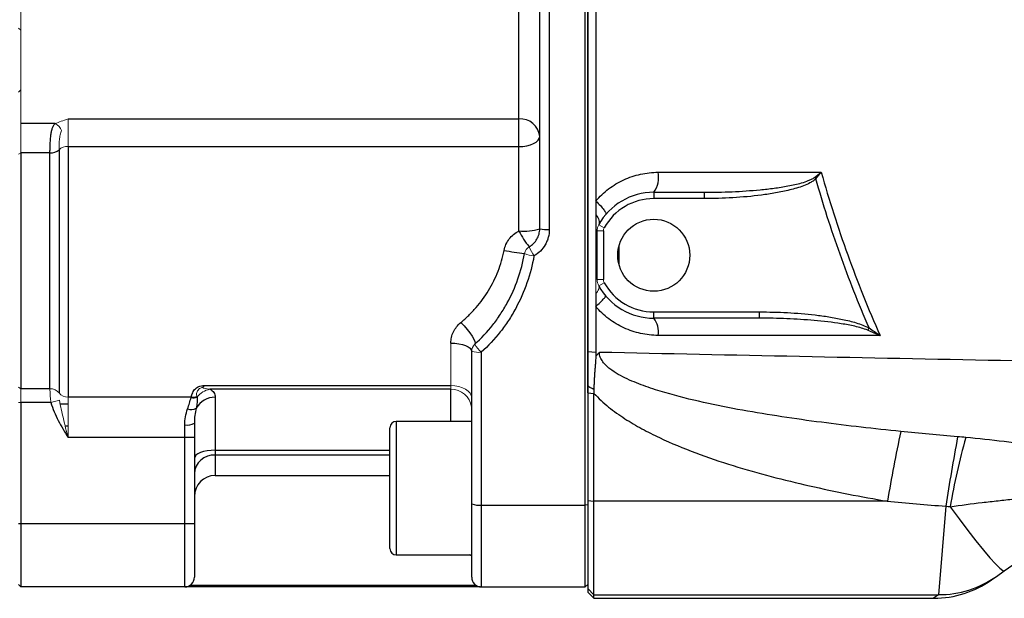
# Model space of a CAD drawing. Units: inches. Extents: x -56 to 44, y -23 to 33.
# Drawn here: x 0 to 6, y 19 to 23 of the extents above; entities that cross this region are included whole.
import ezdxf

# ---------------------------------------------------------------- set-up
doc = ezdxf.new("R2010")
doc.units = ezdxf.units.IN
doc.header["$MEASUREMENT"] = 0

msp = doc.modelspace()

# ---------------------------------------------------------------- linework, layer by layer
at = {"color": 7, "linetype": 'Continuous', "lineweight": 25}
for p, q in [((3.8291, 19.6324), (3.8291, 27.6389)), ((3.8441, 26.6654), (3.8441, 20.3345)), ((3.5441, 21.3606), (3.5441, 25.9106)), ((3.6041, 25.9152), (3.6041, 21.3561)), ((3.4141, 22.0469), (3.4141, 22.7204)), ((0.5941, 22.0469), (3.4141, 22.0469)), ((3.4141, 21.8742), (3.4141, 22.0469)), ((0.5129, 22.018), (0.2991, 22.018)), ((0.5941, 21.8742), (0.5941, 20.308)), ((0.5941, 21.8742), (3.4141, 21.8742)), ((3.4141, 21.3463), (3.4141, 21.8742)), ((0.2991, 21.8348), (0.2991, 20.3595)), ((0.481, 21.8348), (0.2991, 21.8348)), ((0.481, 20.3595), (0.481, 21.8348)), ((0.5375, 21.8545), (0.5375, 20.3337)), ((5.263, 21.6814), (5.2712, 21.673)), ((4.2575, 21.5884), (4.5721, 21.5884)), ((4.2575, 21.5884), (4.2575, 21.549)), ((4.5721, 21.5884), (4.5721, 21.549)), ((4.5721, 21.549), (4.2575, 21.549)), ((3.9031, 21.0422), (3.9031, 21.3472)), ((3.9425, 21.3472), (3.9425, 21.0422)), ((4.2575, 20.801), (4.2575, 20.8404)), ((4.2575, 20.8404), (4.919, 20.8404)), ((4.919, 20.801), (4.919, 20.8404)), ((4.919, 20.801), (4.2575, 20.801)), ((5.5962, 20.7256), (5.6039, 20.7399)), ((3.1185, 19.6404), (3.1185, 20.5937)), ((3.1785, 20.5876), (3.1785, 19.6324)), ((3.8441, 20.5926), (3.8947, 20.5877)), ((0.481, 20.3595), (0.2991, 20.3595)), ((1.455, 20.3792), (2.9885, 20.3792)), ((2.9885, 20.3561), (1.4815, 20.3561)), ((3.8441, 20.3352), (3.8441, 19.6609)), ((3.8441, 20.3352), (3.8835, 20.331)), ((3.8835, 19.656), (3.8835, 20.331)), ((0.4871, 20.2742), (0.2991, 20.2742)), ((0.2991, 20.2742), (0.2991, 19.5143)), ((1.3653, 20.308), (0.5941, 20.308)), ((1.5141, 20.3062), (1.5141, 19.9755)), ((1.3841, 20.1455), (1.3841, 20.0547)), ((3.1185, 20.1555), (2.6465, 20.1555)), ((1.3241, 20.0547), (1.3241, 20.1335)), ((2.6071, 19.3599), (2.6071, 20.1161)), ((1.3241, 20.0547), (0.5941, 20.0547)), ((1.3841, 20.0547), (1.3241, 20.0547)), ((1.3241, 19.5143), (1.3241, 20.0547)), ((1.3841, 20.0547), (1.3841, 19.5143)), ((1.5141, 19.9755), (1.5141, 19.9452)), ((1.5141, 19.8167), (2.6071, 19.8167)), ((6.4498, 19.2206), (7.2496, 19.7842)), ((3.8441, 19.6609), (3.8441, 19.1111)), ((3.8441, 19.6609), (3.8835, 19.656)), ((5.7182, 19.656), (3.8835, 19.656)), ((3.8835, 19.0717), (3.8835, 19.656)), ((3.1185, 19.1806), (3.1185, 19.6404)), ((3.1785, 19.6324), (3.8291, 19.6324)), ((3.1785, 19.6324), (3.1785, 19.1206)), ((3.8441, 19.6344), (3.8291, 19.6324)), ((3.8291, 19.1206), (3.8291, 19.6324)), ((6.0844, 19.6251), (6.0382, 19.0717)), ((0.2991, 19.5143), (0.2841, 19.5143)), ((1.3241, 19.5143), (0.2991, 19.5143)), ((0.2991, 19.5143), (0.2991, 19.1206)), ((1.3841, 19.5143), (1.3241, 19.5143)), ((1.3241, 19.1206), (1.3241, 19.5143)), ((1.3841, 19.5143), (1.3841, 19.1806)), ((2.6465, 19.3205), (3.1185, 19.3205)), ((6.4011, 19.1863), (6.4498, 19.2206)), ((6.3695, 19.164), (6.4011, 19.1863)), ((0.2991, 19.1206), (0.2841, 19.1356)), ((1.3241, 19.1206), (0.2991, 19.1206)), ((3.1551, 19.1206), (1.3241, 19.1206)), ((1.3571, 19.1305), (3.1456, 19.1305)), ((3.1716, 19.1206), (3.1551, 19.1206)), ((3.1785, 19.1206), (3.8291, 19.1206)), ((3.8441, 19.1111), (3.8441, 19.0884)), ((3.8441, 19.1111), (3.8835, 19.0717)), ((3.8441, 19.0884), (3.8835, 19.049)), ((3.8835, 19.0717), (6.0382, 19.0717)), ((3.8835, 19.049), (3.8835, 19.0717)), ((3.8835, 19.049), (6.0066, 19.049))]:
    msp.add_line(p, q, dxfattribs=at)
at = {"color": 144, "linetype": 'Continuous', "lineweight": 18}
for p, q in [((0.2991, 22.7427), (0.2991, 22.018)), ((0.2991, 22.6019), (0.2841, 22.6159)), ((0.2991, 22.2285), (0.2841, 22.2145)), ((0.5941, 22.0469), (0.5941, 21.8742)), ((0.2991, 22.018), (0.2991, 21.8348)), ((0.2841, 21.8274), (0.2991, 21.8348)), ((3.913, 21.3853), (3.9474, 21.3662)), ((3.9031, 21.3472), (3.9425, 21.3472)), ((3.9031, 21.0422), (3.9425, 21.0422)), ((3.913, 21.0041), (3.9474, 21.0232)), ((2.9885, 20.3792), (2.9885, 20.6455)), ((0.2991, 20.3595), (0.2841, 20.3691)), ((0.2991, 20.3595), (0.2991, 20.2742)), ((2.9885, 20.3561), (2.9885, 20.3792)), ((0.2991, 20.2742), (0.2841, 20.2742)), ((0.5406, 20.2891), (0.4871, 20.2742)), ((0.5941, 20.308), (0.5941, 20.0547)), ((3.8441, 19.1356), (3.8291, 19.1206))]:
    msp.add_line(p, q, dxfattribs=at)
at = {"color": 8, "linetype": 'Continuous', "lineweight": 25}
for p, q in [((4.0409, 21.1325), (4.0409, 21.2569)), ((2.9885, 20.1555), (2.9885, 20.3561)), ((0.5941, 20.2629), (0.5458, 20.2629)), ((2.6465, 20.1555), (2.6465, 19.3205)), ((0.5758, 20.1276), (0.5941, 20.1276)), ((1.5141, 19.9755), (2.6071, 19.9755)), ((1.5141, 19.9452), (1.5141, 19.8167)), ((2.6071, 19.9452), (1.5141, 19.9452)), ((3.1185, 19.3144), (3.1036, 19.3205)), ((6.0382, 19.0717), (6.0066, 19.049))]:
    msp.add_line(p, q, dxfattribs=at)
at = {"color": 7, "linetype": 'Continuous', "lineweight": 25, "flags": 128}
for points in [[(3.4141, 21.8742), (3.4395, 21.8755), (3.4638, 21.8791), (3.4863, 21.885), (3.506, 21.893), (3.5222, 21.9027), (3.5342, 21.9138), (3.5416, 21.9258), (3.5441, 21.9383)], [(3.0504, 20.7737), (3.0705, 20.7528), (3.0895, 20.731), (3.1066, 20.7093), (3.1209, 20.6888), (3.1316, 20.6706), (3.1382, 20.6556), (3.1404, 20.6446), (3.1381, 20.638)], [(2.9885, 20.6455), (3.0139, 20.6445), (3.0383, 20.6416), (3.0608, 20.6368), (3.0805, 20.6303), (3.0966, 20.6225), (3.1086, 20.6135), (3.116, 20.6038), (3.1185, 20.5937)], [(1.5141, 19.9755), (1.4887, 19.9745), (1.4643, 19.9716), (1.4419, 19.9668), (1.4222, 19.9603), (1.406, 19.9524), (1.394, 19.9434), (1.3866, 19.9336), (1.3841, 19.9235)], [(6.1115, 19.6219), (6.1676, 19.5453), (6.2218, 19.4734), (6.2727, 19.4078), (6.3191, 19.3501), (6.3599, 19.3017), (6.3941, 19.2638), (6.4209, 19.2372), (6.4396, 19.2228), (6.4498, 19.2206)]]:
    msp.add_lwpolyline(points, dxfattribs=at)
at = {"color": 144, "linetype": 'Continuous', "lineweight": 18, "flags": 128}
msp.add_lwpolyline([(2.9885, 20.3792), (3.0139, 20.3778), (3.0383, 20.3734), (3.0608, 20.3663), (3.0805, 20.3567), (3.0966, 20.3451), (3.1086, 20.3318), (3.116, 20.3173), (3.1185, 20.3023)], dxfattribs=at)
at = {"color": 7, "linetype": 'Continuous', "lineweight": 25}
msp.add_circle((4.2575, 21.1947), 0.2253, dxfattribs=at)
for centre, radius, start, end in [((3.4239, 21.9266), 0.1208, 5.58783, 94.66549), ((0.4874, 21.9072), 0.0727, 264.89449, 313.55212), ((4.1268, 21.6824), 0.1609, 324.27619, 11.16075), ((4.2575, 21.1947), 0.3937, 90, 151.04498), ((4.2575, 21.1947), 0.3543, 90, 151.04498), ((3.4462, 21.6524), 0.3077, 264.0116, 288.54787), ((3.8816, 21.5818), 0.5235, 206.73055, 219.65017), ((3.5892, 21.5569), 0.2014, 257.06242, 274.24701), ((3.6062, 22.682), 1.4844, 258.92665, 263.92832), ((4.2575, 21.1947), 0.3937, 208.95502, 270), ((4.2575, 21.1947), 0.3543, 208.95502, 270), ((4.1512, 20.717), 0.1355, 350.08308, 38.32203), ((1.3784, 20.3775), 0.0744, 259.01827, 287.90211), ((1.5112, 20.1748), 0.1314, 88.75124, 151.32791), ((1.364, 20.2908), 0.0618, 248.60445, 301.15284), ((1.3385, 20.2174), 0.0852, 260.26533, 302.37786), ((2.6465, 20.1161), 0.0394, 90, 180), ((21.82, 16.8061), 16.352, 168.40447, 169.96307), ((18.1711, 17.8005), 12.2237, 169.35021, 171.4154), ((10.5549, 18.8567), 4.5088, 164.58926, 170.22938), ((1.5083, 19.8209), 0.1244, 87.33764, 177.06366), ((1.5141, 19.6867), 0.13, 90, 180), ((3.1638, 19.7508), 0.1193, 247.70626, 277.09224), ((2.6465, 19.3599), 0.0394, 180, 270), ((1.3241, 19.1806), 0.06, 270, 0), ((3.1785, 19.1806), 0.06, 180, 270), ((6.0066, 19.6789), 0.6299, 270.28822, 305.17167), ((6.0396, 19.6994), 0.6276, 269.87504, 305.16629)]:
    msp.add_arc(centre, radius, start, end, dxfattribs=at)
at = {"color": 144, "linetype": 'Continuous', "lineweight": 18}
for centre, radius, start, end in [((0.4843, 21.9507), 0.0732, 18.97353, 66.98993), ((0.5876, 21.8018), 0.0727, 84.89449, 133.55212), ((3.9819, 21.3472), 0.0394, 151.04498, 180), ((3.5083, 21.1957), 0.06, 119.73677, 170.17276), ((3.8536, 21.4073), 0.4075, 203.05063, 212.09895), ((3.5264, 21.3844), 0.1945, 246.61707, 264.67191), ((3.9819, 21.0422), 0.0787, 180, 208.95502), ((3.9819, 21.0422), 0.0394, 180, 208.95502), ((3.1785, 20.5937), 0.06, 132.39133, 180), ((3.3469, 20.7642), 0.244, 211.13461, 226.35644), ((3.1637, 20.7398), 0.1529, 252.82667, 275.57054), ((0.486, 20.2955), 0.0642, 36.59526, 94.47414), ((0.5891, 20.372), 0.0642, 216.59526, 274.47414), ((1.5006, 20.2352), 0.1224, 98.96651, 144.25781), ((2.9897, 20.2271), 0.129, 8.13924, 90.54063), ((1.3775, 20.3839), 0.0768, 260.81111, 286.86507)]:
    msp.add_arc(centre, radius, start, end, dxfattribs=at)
at = {"color": 7, "linetype": 'Continuous', "lineweight": 25}
for points, knots in [([(3.8441, 20.5926), (3.8441, 20.8581), (3.8441, 21.1238), (3.8441, 21.5228), (3.8441, 21.6558), (3.8441, 21.922), (3.8441, 22.0552), (3.8441, 22.3217), (3.8441, 22.4549), (3.8441, 22.7214), (3.8441, 22.8547), (3.8441, 23.0547), (3.8441, 23.1213), (3.8441, 23.2546), (3.8441, 23.3213), (3.8441, 23.4213), (3.8441, 23.4546), (3.8441, 23.5047), (3.8441, 23.5213), (3.8441, 23.5547), (3.8441, 23.5713), (3.8441, 23.5963), (3.8441, 23.6047), (3.8441, 23.6206), (3.8441, 23.6281), (3.8441, 23.6356)], [0.03850682, 0.03850682, 0.03850682, 0.03850682, 0.05883219, 0.05883219, 0.06899488, 0.06899488, 0.07915756, 0.07915756, 0.08932025, 0.08932025, 0.09948294, 0.09948294, 0.10456428, 0.10456428, 0.10964562, 0.10964562, 0.11218629, 0.11218629, 0.11345663, 0.11345663, 0.11472697, 0.11472697, 0.11536213, 0.11536213, 0.11593681, 0.11593681, 0.11593681, 0.11593681]), ([(3.8947, 23.3065), (3.8947, 23.2667), (3.8947, 23.227), (3.8947, 23.1205), (3.8947, 23.0537), (3.8947, 22.8534), (3.8947, 22.7199), (3.8947, 22.453), (3.8947, 22.3195), (3.8947, 22.0527), (3.8947, 21.9193), (3.8947, 21.7015), (3.8947, 21.6172), (3.8947, 21.5328)], [0.04685558, 0.04685558, 0.04685558, 0.04685558, 0.04987935, 0.04987935, 0.05496069, 0.05496069, 0.06512338, 0.06512338, 0.07528606, 0.07528606, 0.08544875, 0.08544875, 0.09188092, 0.09188092, 0.09188092, 0.09188092]), ([(0.481, 21.8348), (0.481, 21.8428), (0.4811, 21.8513), (0.4814, 21.8687), (0.4818, 21.8778), (0.4826, 21.8961), (0.4831, 21.9053), (0.4845, 21.9234), (0.4854, 21.9325), (0.4875, 21.9497), (0.4887, 21.958), (0.4918, 21.9737), (0.4935, 21.9809), (0.4977, 21.994), (0.5001, 22), (0.5058, 22.0102), (0.509, 22.0145), (0.5129, 22.018)], [0, 0, 0, 0, 0.125, 0.125, 0.25, 0.25, 0.375, 0.375, 0.5, 0.5, 0.625, 0.625, 0.75, 0.75, 0.875, 0.875, 1, 1, 1, 1]), ([(3.8947, 21.5328), (3.9066, 21.5469), (3.9193, 21.5604), (3.9462, 21.5859), (3.9605, 21.5981), (4.0049, 21.6318), (4.0364, 21.6507), (4.0866, 21.674), (4.104, 21.6809), (4.1391, 21.6927), (4.1569, 21.6976), (4.2108, 21.7095), (4.2474, 21.7135), (4.2847, 21.7135)], [0, 0, 0, 0, 0.125, 0.125, 0.25, 0.25, 0.5, 0.5, 0.625, 0.625, 0.75, 0.75, 1, 1, 1, 1]), ([(4.5721, 21.5884), (4.6306, 21.5884), (4.6891, 21.5897), (4.8061, 21.5948), (4.8645, 21.5987), (4.9519, 21.6072), (4.981, 21.6105), (5.039, 21.6182), (5.068, 21.6226), (5.1256, 21.6333), (5.1542, 21.6394), (5.1965, 21.6514), (5.2105, 21.6559), (5.2309, 21.6639), (5.2376, 21.6668), (5.2506, 21.6733), (5.257, 21.6769), (5.263, 21.6814)], [0, 0, 0, 0, 0.25, 0.25, 0.5, 0.5, 0.625, 0.625, 0.75, 0.75, 0.875, 0.875, 0.9375, 0.9375, 0.96875, 0.96875, 1, 1, 1, 1]), ([(5.3051, 21.7135), (5.3539, 21.5393), (5.4091, 21.3672), (5.5318, 21.0268), (5.5993, 20.8591), (5.6726, 20.6937)], [0, 0, 0, 0, 0.5, 0.5, 1, 1, 1, 1]), ([(5.2712, 21.673), (5.2658, 21.6676), (5.2598, 21.6631), (5.2475, 21.6547), (5.241, 21.6509), (5.2213, 21.6404), (5.2074, 21.6345), (5.1654, 21.6184), (5.1366, 21.6101), (5.0784, 21.5956), (5.049, 21.5896), (4.99, 21.5791), (4.9604, 21.5747), (4.8712, 21.5631), (4.8115, 21.5578), (4.6919, 21.5507), (4.632, 21.549), (4.5721, 21.549)], [0, 0, 0, 0, 0.03125, 0.03125, 0.0625, 0.0625, 0.125, 0.125, 0.25, 0.25, 0.375, 0.375, 0.5, 0.5, 0.75, 0.75, 1, 1, 1, 1]), ([(5.6039, 20.7399), (5.5384, 20.8917), (5.4778, 21.0454), (5.3667, 21.3567), (5.3163, 21.514), (5.2712, 21.673)], [0, 0, 0, 0, 0.5, 0.5, 1, 1, 1, 1]), ([(3.8947, 21.5328), (3.9051, 21.5235), (3.9149, 21.5141), (3.932, 21.496), (3.9393, 21.4874), (3.9506, 21.4721), (3.9546, 21.4655), (3.9586, 21.455), (3.9587, 21.4511), (3.9569, 21.4489)], [0, 0, 0, 0, 0.25, 0.25, 0.5, 0.5, 0.75, 0.75, 1, 1, 1, 1]), ([(3.8947, 21.4482), (3.9047, 21.4365), (3.9116, 21.4246), (3.9179, 21.4029), (3.9173, 21.3931), (3.913, 21.3853)], [0, 0, 0, 0, 0.5, 0.5, 1, 1, 1, 1]), ([(3.8947, 21.4482), (3.8947, 21.4275), (3.8947, 21.4068), (3.8947, 21.3742), (3.8947, 21.3623), (3.8947, 21.3504)], [0.094033785, 0.094033785, 0.094033785, 0.094033785, 0.095611436, 0.095611436, 0.096521054, 0.096521054, 0.096521054, 0.096521054]), ([(3.3211, 21.2252), (3.3236, 21.2383), (3.3276, 21.2508), (3.3386, 21.2746), (3.3456, 21.286), (3.3617, 21.3067), (3.3708, 21.3161), (3.3913, 21.3329), (3.4023, 21.3402), (3.4141, 21.3463)], [0, 0, 0, 0, 0.25, 0.25, 0.5, 0.5, 0.75, 0.75, 1, 1, 1, 1]), ([(3.4786, 21.2478), (3.4886, 21.2535), (3.4976, 21.2604), (3.5137, 21.2764), (3.5208, 21.2856), (3.5294, 21.3003), (3.5319, 21.3054), (3.5363, 21.3159), (3.5382, 21.3214), (3.5426, 21.3379), (3.5441, 21.3491), (3.5441, 21.3606)], [0, 0, 0, 0, 0.25, 0.25, 0.5, 0.5, 0.625, 0.625, 0.75, 0.75, 1, 1, 1, 1]), ([(3.6041, 21.3561), (3.6041, 21.3392), (3.6019, 21.3228), (3.5954, 21.2986), (3.5927, 21.2906), (3.5863, 21.2752), (3.5826, 21.2677), (3.5701, 21.2462), (3.5597, 21.2327), (3.5362, 21.2092), (3.523, 21.1992), (3.5083, 21.1908)], [0, 0, 0, 0, 0.25, 0.25, 0.375, 0.375, 0.5, 0.5, 0.75, 0.75, 1, 1, 1, 1]), ([(3.0504, 20.7737), (3.0676, 20.788), (3.0841, 20.803), (3.1159, 20.8341), (3.1311, 20.8502), (3.1746, 20.9004), (3.2009, 20.9362), (3.236, 20.9939), (3.2469, 21.0137), (3.2668, 21.054), (3.2758, 21.0745), (3.3001, 21.1371), (3.3126, 21.1803), (3.3211, 21.2252)], [0, 0, 0, 0, 0.125, 0.125, 0.25, 0.25, 0.5, 0.5, 0.625, 0.625, 0.75, 0.75, 1, 1, 1, 1]), ([(3.1381, 20.638), (3.1791, 20.6754), (3.2164, 20.7157), (3.2671, 20.7803), (3.2832, 20.8025), (3.3135, 20.8484), (3.3277, 20.8721), (3.3676, 20.9449), (3.3898, 20.995), (3.4259, 21.0982), (3.4397, 21.1513), (3.4492, 21.2059)], [0, 0, 0, 0, 0.25, 0.25, 0.375, 0.375, 0.5, 0.5, 0.75, 0.75, 1, 1, 1, 1]), ([(3.5083, 21.1908), (3.4983, 21.1328), (3.4836, 21.0764), (3.4454, 20.9669), (3.4219, 20.9136), (3.3796, 20.8363), (3.3645, 20.8111), (3.3324, 20.7624), (3.3154, 20.7388), (3.2616, 20.6702), (3.222, 20.6274), (3.1785, 20.5876)], [0, 0, 0, 0, 0.25, 0.25, 0.5, 0.5, 0.625, 0.625, 0.75, 0.75, 1, 1, 1, 1]), ([(3.8947, 20.8742), (3.9042, 20.8826), (3.9133, 20.8909), (3.9293, 20.9061), (3.9363, 20.9131), (3.9475, 20.925), (3.9517, 20.9299), (3.9568, 20.9372), (3.9577, 20.9395), (3.9569, 20.9404)], [0, 0, 0, 0, 0.25, 0.25, 0.5, 0.5, 0.75, 0.75, 1, 1, 1, 1]), ([(4.2846, 20.6936), (4.2662, 20.6936), (4.2478, 20.6946), (4.2113, 20.6986), (4.1752, 20.7045), (4.1399, 20.7142), (4.105, 20.7258), (4.0877, 20.7327), (4.0371, 20.756), (4.0055, 20.7749), (3.9611, 20.8085), (3.9467, 20.8207), (3.9195, 20.8465), (3.9067, 20.86), (3.8947, 20.8742)], [0, 0, 0, 0, 0.125, 0.125, 0.25, 0.375, 0.375, 0.5, 0.5, 0.75, 0.75, 0.875, 0.875, 1, 1, 1, 1]), ([(4.919, 20.8404), (4.9771, 20.8404), (5.0352, 20.8388), (5.1509, 20.8326), (5.2087, 20.8279), (5.295, 20.8178), (5.3238, 20.8139), (5.3812, 20.8049), (5.4098, 20.7997), (5.4668, 20.7875), (5.495, 20.7805), (5.5366, 20.7678), (5.5504, 20.7632), (5.5775, 20.7527), (5.5909, 20.7469), (5.6039, 20.7399)], [0, 0, 0, 0, 0.25, 0.25, 0.5, 0.5, 0.625, 0.625, 0.75, 0.75, 0.875, 0.875, 0.9375, 0.9375, 1, 1, 1, 1]), ([(2.9885, 20.6455), (2.9885, 20.6575), (2.9899, 20.6693), (2.9939, 20.6868), (2.9955, 20.6926), (2.9995, 20.7041), (3.0019, 20.7098), (3.0099, 20.7264), (3.0164, 20.7368), (3.0317, 20.7564), (3.0406, 20.7656), (3.0504, 20.7737)], [0, 0, 0, 0, 0.25, 0.25, 0.375, 0.375, 0.5, 0.5, 0.75, 0.75, 1, 1, 1, 1]), ([(5.5962, 20.7256), (5.5829, 20.7311), (5.5693, 20.7355), (5.542, 20.7435), (5.5282, 20.7469), (5.4866, 20.7565), (5.4586, 20.7617), (5.3741, 20.7753), (5.3173, 20.7817), (5.2037, 20.7917), (5.1469, 20.7952), (5.033, 20.7999), (4.976, 20.801), (4.919, 20.801)], [0, 0, 0, 0, 0.0625, 0.0625, 0.125, 0.125, 0.25, 0.25, 0.5, 0.5, 0.75, 0.75, 1, 1, 1, 1]), ([(3.8947, 20.5604), (3.8981, 20.5651), (3.9016, 20.5698), (3.9091, 20.5788), (3.9131, 20.5832), (3.9172, 20.5873)], [0, 0, 0, 0, 0.5, 0.5, 1, 1, 1, 1]), ([(14.0659, 20.3664), (13.6385, 20.3776), (13.2114, 20.3884), (12.358, 20.4093), (11.9316, 20.4193), (11.0801, 20.4388), (10.6549, 20.4482), (9.8056, 20.4666), (9.3814, 20.4755), (8.1112, 20.5017), (7.2675, 20.5185), (6.0068, 20.5439), (5.5874, 20.5523), (4.7508, 20.5695), (4.3335, 20.5783), (3.9172, 20.5873)], [0, 0, 0, 0, 0.125, 0.125, 0.25, 0.25, 0.375, 0.375, 0.5, 0.5, 0.75, 0.75, 0.875, 0.875, 1, 1, 1, 1]), ([(5.8017, 20.0929), (5.6361, 20.1095), (5.4709, 20.1281), (5.2235, 20.1605), (5.1412, 20.172), (4.9767, 20.1971), (4.8946, 20.2105), (4.7309, 20.2401), (4.6494, 20.2562), (4.4873, 20.2922), (4.4067, 20.3121), (4.287, 20.3472), (4.2474, 20.3598), (4.1687, 20.3878), (4.1295, 20.4032), (4.0726, 20.4299), (4.0539, 20.4394), (4.0175, 20.4603), (3.9997, 20.4717), (3.9747, 20.491), (3.9667, 20.4979), (3.9517, 20.5125), (3.9446, 20.5203), (3.9322, 20.5374), (3.9269, 20.5465), (3.9193, 20.5662), (3.9172, 20.5767), (3.9172, 20.5873)], [0, 0, 0, 0, 0.25, 0.25, 0.375, 0.375, 0.5, 0.5, 0.625, 0.625, 0.75, 0.75, 0.8125, 0.8125, 0.875, 0.875, 0.90625, 0.90625, 0.9375, 0.9375, 0.953125, 0.953125, 0.96875, 0.96875, 0.984375, 0.984375, 1, 1, 1, 1]), ([(3.8947, 20.5604), (3.8945, 20.5563), (3.8942, 20.5477), (3.8931, 20.5307), (3.8919, 20.5136), (3.8906, 20.4966), (3.8892, 20.4797), (3.8876, 20.4585), (3.8858, 20.4331), (3.8844, 20.4076), (3.8835, 20.3862), (3.8829, 20.3692), (3.8828, 20.3606), (3.8827, 20.3563)], [0, 0, 0, 0, 0.05977, 0.125014, 0.250004, 0.312507, 0.375012, 0.500019, 0.625026, 0.750029, 0.875002, 0.937539, 1, 1, 1, 1]), ([(1.3653, 20.308), (1.3674, 20.317), (1.3697, 20.3262), (1.3755, 20.3395), (1.3778, 20.3439), (1.3834, 20.3522), (1.3866, 20.3562), (1.3943, 20.3637), (1.3986, 20.367), (1.4082, 20.3727), (1.4136, 20.3751), (1.4248, 20.3784), (1.4309, 20.3792), (1.443, 20.3792), (1.449, 20.3792), (1.455, 20.3792)], [0, 0, 0, 0, 0.25, 0.25, 0.375, 0.375, 0.5, 0.5, 0.625, 0.625, 0.75, 0.75, 0.875, 0.875, 1, 1, 1, 1]), ([(1.4815, 20.3561), (1.4873, 20.3536), (1.4922, 20.3506), (1.5004, 20.3439), (1.5037, 20.3401), (1.5116, 20.3276), (1.5141, 20.3177), (1.5141, 20.3062)], [0, 0, 0, 0, 0.25, 0.25, 0.5, 0.5, 1, 1, 1, 1]), ([(3.8827, 20.3563), (3.8809, 20.357), (3.8775, 20.3582), (3.8708, 20.361), (3.8642, 20.3643), (3.8577, 20.3683), (3.853, 20.3717), (3.8484, 20.3756), (3.8455, 20.3785), (3.8441, 20.38)], [0, 0, 0, 0, 0.1292778, 0.2503447, 0.5002981, 0.62796, 0.7503576, 0.8761729, 1, 1, 1, 1]), ([(3.8835, 20.331), (3.9116, 20.3), (3.9425, 20.2718), (3.9913, 20.2324), (4.0081, 20.2197), (4.0421, 20.1954), (4.0593, 20.1838), (4.1114, 20.1501), (4.147, 20.1293), (4.2191, 20.09), (4.2558, 20.0716), (4.3669, 20.0191), (4.4427, 19.9878), (4.5965, 19.9301), (4.6746, 19.9037), (4.8324, 19.8547), (4.9119, 19.8322), (5.0716, 19.7901), (5.1518, 19.7707), (5.3933, 19.7159), (5.5553, 19.6842), (5.7182, 19.656)], [0, 0, 0, 0, 0.0625, 0.0625, 0.09375, 0.09375, 0.125, 0.125, 0.1875, 0.1875, 0.25, 0.25, 0.375, 0.375, 0.5, 0.5, 0.625, 0.625, 0.75, 0.75, 1, 1, 1, 1]), ([(0.4871, 20.2742), (0.4981, 20.2344), (0.5146, 20.1972), (0.5426, 20.1429), (0.5526, 20.1251), (0.5731, 20.0898), (0.5836, 20.0721), (0.5941, 20.0547)], [0, 0, 0, 0, 0.5, 0.5, 0.75, 0.75, 1, 1, 1, 1]), ([(1.4012, 20.3067), (1.402, 20.2961), (1.402, 20.2851), (1.4004, 20.2621), (1.3988, 20.2502), (1.3959, 20.2379)], [0, 0, 0, 0, 0.5, 0.5, 1, 1, 1, 1]), ([(1.3241, 20.1335), (1.3241, 20.1512), (1.3257, 20.1684), (1.3316, 20.2017), (1.3359, 20.2179), (1.3414, 20.2332)], [0, 0, 0, 0, 0.5, 0.5, 1, 1, 1, 1]), ([(1.3959, 20.2379), (1.3921, 20.2238), (1.3892, 20.2088), (1.3852, 20.178), (1.3841, 20.1621), (1.3841, 20.1455)], [0, 0, 0, 0, 0.5, 0.5, 1, 1, 1, 1]), ([(7.1585, 19.9556), (7.0808, 19.9595), (7.0028, 19.966), (6.8459, 19.9819), (6.767, 19.9911), (6.6478, 20.0054), (6.6078, 20.0102), (6.528, 20.0197), (6.488, 20.0245), (6.3682, 20.0383), (6.2883, 20.047), (6.2083, 20.0548)], [0, 0, 0, 0, 0.25, 0.25, 0.5, 0.5, 0.625, 0.625, 0.75, 0.75, 1, 1, 1, 1]), ([(6.1115, 19.6219), (6.1782, 19.6317), (6.2447, 19.6403), (6.3443, 19.6521), (6.3775, 19.6559), (6.4437, 19.6633), (6.4767, 19.6669), (6.5749, 19.6779), (6.6394, 19.6855), (6.7665, 19.7035), (6.829, 19.714), (6.8906, 19.7272)], [0, 0, 0, 0, 0.25, 0.25, 0.375, 0.375, 0.5, 0.5, 0.75, 0.75, 1, 1, 1, 1])]:
    msp.add_open_spline(points, degree=3, knots=knots, dxfattribs=at)
at = {"color": 144, "linetype": 'Continuous', "lineweight": 18}
for points, knots in [([(0.5129, 22.018), (0.5247, 22.0231), (0.5378, 22.0279), (0.5654, 22.0374), (0.5798, 22.0421), (0.5941, 22.0469)], [0, 0, 0, 0, 0.5, 0.5, 1, 1, 1, 1]), ([(0.5535, 21.9745), (0.5513, 21.9705), (0.5496, 21.9663), (0.5467, 21.9572), (0.5455, 21.9524), (0.5424, 21.9376), (0.541, 21.927), (0.5391, 21.9057), (0.5385, 21.8949), (0.5377, 21.8739), (0.5375, 21.8639), (0.5375, 21.8545)], [0, 0, 0, 0, 0.125, 0.125, 0.25, 0.25, 0.5, 0.5, 0.75, 0.75, 1, 1, 1, 1]), ([(3.9031, 21.3472), (3.9031, 21.3509), (3.9034, 21.3544), (3.9043, 21.3613), (3.905, 21.3645), (3.9075, 21.3739), (3.9099, 21.3797), (3.913, 21.3853)], [0, 0, 0, 0, 0.25, 0.25, 0.5, 0.5, 1, 1, 1, 1]), ([(3.913, 21.0041), (3.9162, 20.9983), (3.9162, 20.9908), (3.9099, 20.9735), (3.9036, 20.9638), (3.8947, 20.9539)], [0, 0, 0, 0, 0.5, 0.5, 1, 1, 1, 1]), ([(0.4871, 20.2742), (0.4859, 20.2819), (0.4849, 20.2895), (0.4834, 20.3046), (0.4828, 20.3122), (0.4818, 20.3267), (0.4815, 20.3337), (0.4811, 20.3471), (0.481, 20.3535), (0.481, 20.3595)], [0, 0, 0, 0, 0.25, 0.25, 0.5, 0.5, 0.75, 0.75, 1, 1, 1, 1]), ([(1.3998, 20.3103), (1.3989, 20.3132), (1.3983, 20.3165), (1.3977, 20.3233), (1.3977, 20.3268), (1.3986, 20.334), (1.3995, 20.3377), (1.4023, 20.3448), (1.4044, 20.3484), (1.4096, 20.355), (1.4129, 20.3581), (1.4205, 20.3633), (1.4249, 20.3654), (1.431, 20.3672), (1.4322, 20.3675), (1.4342, 20.3679), (1.435, 20.368), (1.4359, 20.3682), (1.4362, 20.3682), (1.4364, 20.3682), (1.4364, 20.3687), (1.4365, 20.369), (1.4371, 20.3702), (1.438, 20.3709), (1.4398, 20.3722), (1.4408, 20.3728), (1.4459, 20.3756), (1.4504, 20.3774), (1.455, 20.3792)], [0, 0, 0, 0, 0.125, 0.125, 0.25, 0.25, 0.375, 0.375, 0.5, 0.5, 0.625, 0.625, 0.75, 0.75, 0.78125, 0.78125, 0.796875, 0.800781, 0.800781, 0.804687, 0.804687, 0.8125, 0.8125, 0.84375, 0.84375, 0.875, 0.875, 1, 1, 1, 1]), ([(1.455, 20.3792), (1.4521, 20.378), (1.4491, 20.3768), (1.4434, 20.3743), (1.4406, 20.3729), (1.4373, 20.3703), (1.4364, 20.3693), (1.4364, 20.3672), (1.4373, 20.3663), (1.4406, 20.3641), (1.4434, 20.3632), (1.4519, 20.3607), (1.4579, 20.3596), (1.4697, 20.3576), (1.4756, 20.3568), (1.4815, 20.3561)], [0, 0, 0, 0, 0.125, 0.125, 0.25, 0.25, 0.3125, 0.3125, 0.375, 0.375, 0.5, 0.5, 0.75, 0.75, 1, 1, 1, 1]), ([(0.5406, 20.2891), (0.5436, 20.2697), (0.5473, 20.2504), (0.5555, 20.2117), (0.56, 20.1923), (0.5693, 20.1533), (0.5741, 20.1337), (0.5815, 20.1042), (0.584, 20.0943), (0.5891, 20.0745), (0.5916, 20.0645), (0.5941, 20.0547)], [0, 0, 0, 0, 0.25, 0.25, 0.5, 0.5, 0.75, 0.75, 0.875, 0.875, 1, 1, 1, 1])]:
    msp.add_open_spline(points, degree=3, knots=knots, dxfattribs=at)
at = {"color": 7, "linetype": 'Continuous', "lineweight": 25}
for points in [[(4.2847, 21.7135), (4.6242, 21.7135), (4.9643, 21.7135), (5.3051, 21.7135)], [(5.263, 21.6814), (5.2773, 21.6921), (5.2913, 21.7029), (5.3051, 21.7135)], [(5.2712, 21.673), (5.2828, 21.6865), (5.2941, 21.7001), (5.3051, 21.7135)], [(3.8947, 21.5328), (3.8947, 21.5046), (3.8947, 21.4764), (3.8947, 21.4482)], [(3.8947, 21.3504), (3.9003, 21.3494), (3.9031, 21.3483), (3.9031, 21.3472)], [(3.8947, 21.3504), (3.8947, 21.2488), (3.8947, 21.1473), (3.8947, 21.0458)], [(3.8947, 20.9539), (3.8947, 20.9273), (3.8947, 20.9008), (3.8947, 20.8742)], [(3.8947, 20.8742), (3.8947, 20.7787), (3.8947, 20.6831), (3.8947, 20.5877)], [(5.6726, 20.6937), (5.2087, 20.6937), (4.746, 20.6936), (4.2846, 20.6936)], [(5.5962, 20.7256), (5.6219, 20.7152), (5.6474, 20.7045), (5.6726, 20.6937)], [(5.6039, 20.7399), (5.627, 20.7247), (5.65, 20.7093), (5.6726, 20.6937)], [(3.8441, 20.38), (3.8441, 20.4508), (3.8441, 20.5217), (3.8441, 20.5926)], [(3.8947, 20.5877), (3.8947, 20.5786), (3.8947, 20.5695), (3.8947, 20.5604)], [(3.8441, 20.3352), (3.8441, 20.3501), (3.8441, 20.365), (3.8441, 20.38)], [(3.8827, 20.3563), (3.8829, 20.3479), (3.8832, 20.3394), (3.8835, 20.331)], [(1.3414, 20.2332), (1.3504, 20.2583), (1.3569, 20.2824), (1.3642, 20.3045)], [(1.3642, 20.3045), (1.3646, 20.3057), (1.3649, 20.3068), (1.3653, 20.308)], [(6.158, 20.0595), (6.0391, 20.0698), (5.9204, 20.0809), (5.8017, 20.0929)], [(6.2083, 20.0548), (6.1915, 20.0565), (6.1748, 20.058), (6.158, 20.0595)], [(5.7182, 19.656), (5.8402, 19.6449), (5.9623, 19.6346), (6.0844, 19.6251)], [(6.0844, 19.6251), (6.0935, 19.6241), (6.1025, 19.623), (6.1115, 19.6219)]]:
    msp.add_open_spline(points, degree=3, dxfattribs=at)
at = {"color": 144, "linetype": 'Continuous', "lineweight": 18}
for points in [[(3.8947, 21.0458), (3.8947, 21.0152), (3.8947, 20.9845), (3.8947, 20.9539)], [(3.8947, 21.0458), (3.9003, 21.0447), (3.9031, 21.0435), (3.9031, 21.0422)], [(1.3998, 20.3103), (1.4002, 20.309), (1.4007, 20.3078), (1.4012, 20.3067)]]:
    msp.add_open_spline(points, degree=3, dxfattribs=at)

doc.saveas('drawing.dxf')
